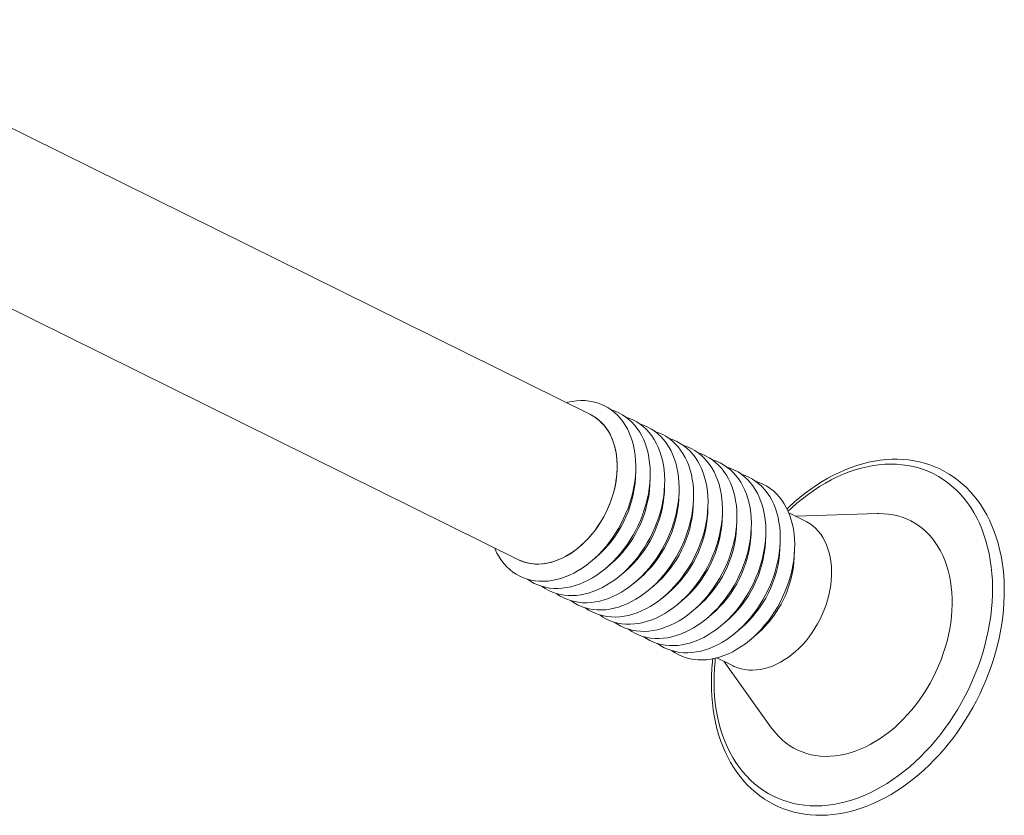
# Model space of a CAD drawing. Units: inches. Extents: x 7 to 224, y 83 to 228.
# Drawn here: x 181 to 222, y 83 to 117 of the extents above; entities that cross this region are included whole.
import ezdxf

# ---------------------------------------------------------------- set-up
doc = ezdxf.new("R2010")
doc.units = ezdxf.units.IN
doc.header["$MEASUREMENT"] = 0

msp = doc.modelspace()

# ---------------------------------------------------------------- linework, layer by layer
at = {"color": 7, "linetype": 'Continuous', "lineweight": 15}
for p, q in [((204.853, 100.186), (171.591, 116.645)), ((168.603, 110.592), (201.859, 94.136)), ((206.727, 97.568), (206.739, 97.841)), ((207.33, 97.27), (207.341, 97.543)), ((207.931, 96.973), (207.943, 97.245)), ((208.533, 96.675), (208.544, 96.947)), ((209.135, 96.377), (209.147, 96.649)), ((209.737, 96.079), (209.748, 96.352)), ((210.339, 95.781), (210.351, 96.054)), ((213.787, 95.765), (213.113, 96.098)), ((216.824, 96.059), (213.397, 95.958)), ((210.941, 95.483), (210.952, 95.756)), ((211.543, 95.185), (211.555, 95.458)), ((212.145, 94.888), (212.156, 95.16)), ((212.747, 94.59), (212.758, 94.862)), ((213.346, 94.22), (213.36, 94.564)), ((204.867, 94.059), (205.077, 94.233)), ((205.47, 93.761), (205.679, 93.935)), ((206.071, 93.463), (206.281, 93.638)), ((206.673, 93.166), (206.883, 93.34)), ((207.275, 92.868), (207.485, 93.042)), ((207.877, 92.57), (208.087, 92.744)), ((208.479, 92.272), (208.689, 92.446)), ((209.081, 91.974), (209.291, 92.148)), ((209.683, 91.676), (209.893, 91.85)), ((210.285, 91.378), (210.495, 91.553)), ((210.887, 91.081), (211.097, 91.255)), ((211.489, 90.783), (211.754, 91.003)), ((210.119, 90.049), (210.793, 89.715)), ((210.404, 89.908), (212.402, 87.122))]:
    msp.add_line(p, q, dxfattribs=at)
at = {"color": 7, "linetype": 'Continuous', "lineweight": 15, "flags": 128}
for points in [[(203.849, 100.683), (203.916, 100.699), (204.096, 100.736), (204.276, 100.76), (204.453, 100.77), (204.627, 100.767), (204.799, 100.751), (204.966, 100.722), (205.128, 100.68), (205.286, 100.624), (205.438, 100.557), (205.583, 100.476), (205.722, 100.384), (205.854, 100.279), (205.978, 100.163), (206.094, 100.036), (206.202, 99.898), (206.3, 99.75), (206.39, 99.593), (206.47, 99.426), (206.54, 99.251), (206.6, 99.068), (206.649, 98.878), (206.689, 98.681), (206.717, 98.478), (206.735, 98.27), (206.742, 98.058), (206.739, 97.842), (206.724, 97.623), (206.699, 97.402), (206.664, 97.179), (206.617, 96.956), (206.561, 96.733), (206.494, 96.511), (206.418, 96.29), (206.331, 96.072), (206.236, 95.858), (206.131, 95.647), (206.018, 95.442), (205.897, 95.241), (205.767, 95.047), (205.631, 94.86), (205.487, 94.68)], [(201.859, 94.136), (201.94, 94.099), (202.083, 94.044), (202.232, 94.003), (202.386, 93.974), (202.543, 93.959), (202.703, 93.957), (202.867, 93.968), (203.032, 93.992), (203.199, 94.029), (203.366, 94.079), (203.533, 94.141), (203.7, 94.216), (203.865, 94.303), (204.028, 94.402), (204.188, 94.512), (204.345, 94.633), (204.498, 94.765), (204.646, 94.906), (204.789, 95.057), (204.926, 95.216), (205.056, 95.383), (205.18, 95.558), (205.296, 95.739), (205.404, 95.926), (205.504, 96.118), (205.594, 96.314), (205.676, 96.514), (205.748, 96.716), (205.81, 96.92), (205.862, 97.126), (205.904, 97.331), (205.935, 97.536), (205.956, 97.739), (205.966, 97.94), (205.966, 98.137), (205.954, 98.331), (205.932, 98.52), (205.9, 98.703), (205.857, 98.88), (205.803, 99.049), (205.74, 99.211), (205.667, 99.365), (205.584, 99.51), (205.492, 99.644), (205.391, 99.769), (205.282, 99.883), (205.165, 99.986), (205.041, 100.077), (204.91, 100.156), (204.853, 100.186)], [(204.853, 100.186), (204.936, 100.141), (205.066, 100.06), (205.189, 99.966), (205.305, 99.861), (205.412, 99.745), (205.511, 99.619), (205.601, 99.482), (205.682, 99.335), (205.753, 99.18), (205.815, 99.016), (205.866, 98.845), (205.907, 98.667), (205.937, 98.483), (205.957, 98.293), (205.967, 98.099), (205.965, 97.9), (205.953, 97.699), (205.93, 97.495), (205.897, 97.291), (205.853, 97.085), (205.799, 96.88), (205.734, 96.676), (205.66, 96.474), (205.577, 96.275), (205.485, 96.079), (205.383, 95.888), (205.274, 95.702), (205.156, 95.523), (205.031, 95.349), (204.899, 95.184)], [(205.721, 100.385), (205.731, 100.382), (205.888, 100.326), (206.04, 100.259), (206.186, 100.178), (206.325, 100.086), (206.456, 99.981), (206.58, 99.865), (206.696, 99.738), (206.804, 99.6), (206.903, 99.452), (206.992, 99.295), (207.072, 99.128), (207.142, 98.953), (207.202, 98.77), (207.251, 98.58), (207.291, 98.383), (207.319, 98.18), (207.337, 97.972), (207.344, 97.76), (207.341, 97.544), (207.327, 97.325), (207.301, 97.104), (207.266, 96.881), (207.22, 96.658), (207.163, 96.435), (207.096, 96.213), (207.02, 95.992), (206.934, 95.775), (206.838, 95.56), (206.733, 95.349), (206.62, 95.144), (206.499, 94.943), (206.369, 94.749), (206.233, 94.562), (206.089, 94.382)], [(206.323, 100.087), (206.332, 100.084), (206.49, 100.029), (206.642, 99.961), (206.787, 99.88), (206.926, 99.788), (207.058, 99.683), (207.182, 99.567), (207.298, 99.44), (207.406, 99.303), (207.504, 99.155), (207.594, 98.997), (207.674, 98.831), (207.744, 98.655), (207.804, 98.472), (207.853, 98.282), (207.893, 98.085), (207.921, 97.882), (207.939, 97.675), (207.946, 97.462), (207.943, 97.246), (207.928, 97.027), (207.903, 96.806), (207.868, 96.583), (207.821, 96.36), (207.765, 96.137), (207.698, 95.915), (207.622, 95.695), (207.535, 95.477), (207.44, 95.262), (207.335, 95.052), (207.222, 94.846), (207.101, 94.645), (206.971, 94.451), (206.835, 94.264), (206.691, 94.084)], [(206.925, 99.789), (206.934, 99.786), (207.092, 99.731), (207.244, 99.663), (207.389, 99.583), (207.528, 99.49), (207.66, 99.386), (207.784, 99.27), (207.9, 99.143), (208.008, 99.005), (208.106, 98.857), (208.196, 98.699), (208.275, 98.533), (208.345, 98.358), (208.405, 98.175), (208.455, 97.984), (208.494, 97.787), (208.523, 97.585), (208.541, 97.377), (208.548, 97.164), (208.544, 96.948), (208.53, 96.729), (208.505, 96.508), (208.469, 96.286), (208.423, 96.062), (208.367, 95.839), (208.3, 95.617), (208.223, 95.397), (208.137, 95.179), (208.042, 94.964), (207.937, 94.754), (207.824, 94.548), (207.702, 94.348), (207.573, 94.154), (207.436, 93.966), (207.293, 93.787)], [(207.527, 99.491), (207.536, 99.488), (207.694, 99.433), (207.846, 99.365), (207.991, 99.285), (208.13, 99.192), (208.262, 99.088), (208.386, 98.972), (208.502, 98.845), (208.61, 98.707), (208.708, 98.559), (208.798, 98.401), (208.878, 98.235), (208.948, 98.06), (209.008, 97.877), (209.057, 97.686), (209.096, 97.489), (209.125, 97.287), (209.143, 97.079), (209.15, 96.866), (209.147, 96.65), (209.132, 96.431), (209.107, 96.21), (209.072, 95.988), (209.025, 95.764), (208.969, 95.541), (208.902, 95.319), (208.826, 95.099), (208.739, 94.881), (208.644, 94.666), (208.539, 94.456), (208.426, 94.25), (208.304, 94.05), (208.175, 93.856), (208.039, 93.668), (207.895, 93.489)], [(208.129, 99.193), (208.138, 99.19), (208.296, 99.135), (208.448, 99.067), (208.593, 98.987), (208.732, 98.894), (208.864, 98.79), (208.988, 98.674), (209.104, 98.547), (209.212, 98.409), (209.31, 98.261), (209.4, 98.104), (209.479, 97.937), (209.549, 97.762), (209.609, 97.579), (209.659, 97.389), (209.698, 97.192), (209.727, 96.989), (209.745, 96.781), (209.752, 96.569), (209.748, 96.353), (209.734, 96.134), (209.709, 95.912), (209.673, 95.69), (209.627, 95.467), (209.571, 95.243), (209.504, 95.021), (209.427, 94.801), (209.341, 94.583), (209.245, 94.369), (209.141, 94.158), (209.028, 93.952), (208.906, 93.752), (208.777, 93.558), (208.64, 93.371), (208.497, 93.191)], [(208.731, 98.895), (208.74, 98.892), (208.898, 98.837), (209.05, 98.769), (209.195, 98.689), (209.334, 98.596), (209.466, 98.492), (209.59, 98.376), (209.706, 98.249), (209.814, 98.111), (209.912, 97.963), (210.002, 97.806), (210.082, 97.639), (210.152, 97.464), (210.212, 97.281), (210.261, 97.091), (210.3, 96.894), (210.329, 96.691), (210.347, 96.483), (210.354, 96.271), (210.351, 96.055), (210.336, 95.836), (210.311, 95.614), (210.276, 95.392), (210.229, 95.169), (210.173, 94.946), (210.106, 94.723), (210.029, 94.503), (209.943, 94.285), (209.848, 94.071), (209.743, 93.86), (209.63, 93.654), (209.508, 93.454), (209.379, 93.26), (209.243, 93.073), (209.099, 92.893)], [(209.333, 98.597), (209.342, 98.595), (209.5, 98.539), (209.651, 98.471), (209.797, 98.391), (209.936, 98.298), (210.068, 98.194), (210.192, 98.078), (210.308, 97.951), (210.415, 97.813), (210.514, 97.665), (210.603, 97.508), (210.683, 97.341), (210.753, 97.166), (210.813, 96.983), (210.863, 96.793), (210.902, 96.596), (210.931, 96.393), (210.949, 96.185), (210.956, 95.973), (210.952, 95.757), (210.938, 95.538), (210.913, 95.317), (210.877, 95.094), (210.831, 94.871), (210.775, 94.648), (210.708, 94.426), (210.631, 94.205), (210.545, 93.987), (210.449, 93.773), (210.345, 93.562), (210.232, 93.356), (210.11, 93.156), (209.981, 92.962), (209.844, 92.775), (209.701, 92.595)], [(209.935, 98.299), (209.944, 98.297), (210.102, 98.241), (210.254, 98.173), (210.399, 98.093), (210.538, 98), (210.67, 97.896), (210.794, 97.78), (210.91, 97.653), (211.018, 97.515), (211.116, 97.367), (211.206, 97.21), (211.286, 97.043), (211.356, 96.868), (211.416, 96.685), (211.465, 96.495), (211.504, 96.298), (211.533, 96.095), (211.551, 95.887), (211.558, 95.675), (211.555, 95.459), (211.54, 95.24), (211.515, 95.019), (211.479, 94.796), (211.433, 94.573), (211.377, 94.35), (211.31, 94.128), (211.233, 93.907), (211.147, 93.689), (211.052, 93.475), (210.947, 93.264), (210.834, 93.059), (210.712, 92.858), (210.583, 92.664), (210.447, 92.477), (210.303, 92.297)], [(219.653, 86.322), (219.755, 86.447), (219.944, 86.688), (220.127, 86.935), (220.303, 87.189), (220.471, 87.449), (220.633, 87.714), (220.788, 87.984), (220.935, 88.259), (221.074, 88.538), (221.205, 88.821), (221.327, 89.107), (221.441, 89.397), (221.547, 89.688), (221.643, 89.982), (221.731, 90.277), (221.809, 90.573), (221.879, 90.869), (221.938, 91.166), (221.989, 91.463), (222.03, 91.758), (222.061, 92.052), (222.082, 92.345), (222.094, 92.635), (222.095, 92.923), (222.087, 93.208), (222.07, 93.488), (222.042, 93.765), (222.005, 94.038), (221.958, 94.305), (221.901, 94.567), (221.834, 94.823), (221.759, 95.073), (221.673, 95.317), (221.579, 95.553), (221.475, 95.782), (221.363, 96.002), (221.242, 96.215), (221.112, 96.419), (220.974, 96.614), (220.829, 96.8), (220.675, 96.976), (220.514, 97.142), (220.346, 97.298), (220.17, 97.444), (219.989, 97.58), (219.801, 97.704), (219.607, 97.818), (219.407, 97.921), (219.202, 98.012), (218.992, 98.092), (218.777, 98.161), (218.557, 98.218), (218.334, 98.263), (218.107, 98.297), (217.876, 98.319), (217.643, 98.329), (217.406, 98.327), (217.168, 98.313), (216.927, 98.288), (216.685, 98.25), (216.441, 98.201), (216.197, 98.14), (215.953, 98.067), (215.709, 97.983), (215.465, 97.887), (215.222, 97.78), (214.98, 97.662), (214.74, 97.533), (214.502, 97.394), (214.266, 97.244), (214.034, 97.084), (213.804, 96.914), (213.578, 96.734), (213.356, 96.545), (213.138, 96.348), (213.038, 96.25)], [(213.087, 96.16), (213.226, 96.29), (213.452, 96.491), (213.683, 96.681), (213.917, 96.86), (214.155, 97.029), (214.396, 97.187), (214.639, 97.333), (214.885, 97.467), (215.132, 97.59), (215.381, 97.7), (215.63, 97.798), (215.88, 97.883), (216.129, 97.956), (216.378, 98.016), (216.626, 98.062), (216.873, 98.096), (217.117, 98.116), (217.359, 98.124), (217.598, 98.118), (217.834, 98.099), (218.066, 98.066), (218.294, 98.021), (218.517, 97.963), (218.735, 97.892), (218.948, 97.808), (219.154, 97.711), (219.355, 97.602), (219.549, 97.481), (219.736, 97.348), (219.916, 97.203), (220.089, 97.046), (220.253, 96.879), (220.409, 96.7), (220.557, 96.511), (220.695, 96.312), (220.825, 96.103), (220.946, 95.884), (221.056, 95.657), (221.158, 95.421), (221.249, 95.176), (221.33, 94.924), (221.401, 94.665), (221.462, 94.399), (221.512, 94.126), (221.551, 93.848), (221.58, 93.564), (221.598, 93.276), (221.606, 92.984), (221.602, 92.688), (221.588, 92.388), (221.564, 92.086), (221.528, 91.783), (221.482, 91.477), (221.426, 91.171), (221.359, 90.865), (221.281, 90.559), (221.194, 90.253), (221.097, 89.949), (220.989, 89.647), (220.873, 89.348), (220.747, 89.051), (220.611, 88.758), (220.467, 88.469), (220.314, 88.185), (220.153, 87.907), (219.984, 87.633), (219.807, 87.367), (219.622, 87.107), (219.431, 86.854), (219.233, 86.608)], [(210.537, 98.002), (210.546, 97.999), (210.704, 97.944), (210.855, 97.876), (211.001, 97.795), (211.14, 97.703), (211.272, 97.598), (211.396, 97.482), (211.512, 97.355), (211.619, 97.218), (211.718, 97.07), (211.807, 96.912), (211.887, 96.745), (211.957, 96.57), (212.017, 96.387), (212.067, 96.197), (212.106, 96), (212.135, 95.797), (212.153, 95.59), (212.16, 95.377), (212.156, 95.161), (212.142, 94.942), (212.117, 94.721), (212.081, 94.498), (212.035, 94.275), (211.979, 94.052), (211.912, 93.83), (211.835, 93.61), (211.749, 93.392), (211.653, 93.177), (211.549, 92.967), (211.436, 92.761), (211.314, 92.56), (211.185, 92.366), (211.048, 92.179), (210.905, 91.999)], [(211.139, 97.704), (211.148, 97.701), (211.305, 97.646), (211.457, 97.578), (211.603, 97.498), (211.742, 97.405), (211.874, 97.3), (211.998, 97.185), (212.114, 97.057), (212.221, 96.92), (212.32, 96.772), (212.409, 96.614), (212.489, 96.448), (212.559, 96.273), (212.619, 96.09), (212.669, 95.899), (212.708, 95.702), (212.737, 95.5), (212.755, 95.292), (212.762, 95.079), (212.758, 94.863), (212.744, 94.644), (212.719, 94.423), (212.683, 94.2), (212.637, 93.977), (212.58, 93.754), (212.514, 93.532), (212.437, 93.312), (212.351, 93.094), (212.255, 92.879), (212.151, 92.669), (212.037, 92.463), (211.916, 92.263), (211.787, 92.069), (211.65, 91.881), (211.507, 91.702)], [(211.74, 97.406), (211.75, 97.403), (211.907, 97.348), (212.059, 97.28), (212.205, 97.2), (212.344, 97.107), (212.476, 97.003), (212.6, 96.887), (212.716, 96.76), (212.823, 96.622), (212.922, 96.474), (213.011, 96.316), (213.091, 96.15), (213.161, 95.975), (213.221, 95.792), (213.271, 95.601), (213.31, 95.405), (213.339, 95.202), (213.357, 94.994), (213.364, 94.781), (213.36, 94.565), (213.346, 94.346), (213.321, 94.125), (213.285, 93.903), (213.239, 93.679), (213.182, 93.456), (213.116, 93.234), (213.039, 93.014), (212.953, 92.796), (212.857, 92.581), (212.753, 92.371), (212.639, 92.165), (212.518, 91.965), (212.389, 91.771), (212.252, 91.583), (212.109, 91.404)], [(216.824, 96.059), (216.869, 96.06), (217.071, 96.057), (217.27, 96.04), (217.465, 96.01), (217.655, 95.967), (217.841, 95.911), (218.021, 95.843), (218.195, 95.762), (218.364, 95.668), (218.525, 95.562), (218.68, 95.444), (218.827, 95.315), (218.966, 95.174), (219.097, 95.023), (219.219, 94.861), (219.332, 94.689), (219.436, 94.507), (219.531, 94.316), (219.616, 94.117), (219.691, 93.909), (219.756, 93.694), (219.81, 93.472), (219.854, 93.243), (219.888, 93.009), (219.911, 92.769), (219.923, 92.525), (219.924, 92.276), (219.915, 92.025), (219.895, 91.77), (219.864, 91.514), (219.822, 91.257), (219.771, 90.998), (219.708, 90.74), (219.636, 90.482), (219.554, 90.226), (219.461, 89.972), (219.36, 89.72), (219.249, 89.472), (219.129, 89.228), (219, 88.988), (218.863, 88.754), (218.718, 88.525), (218.565, 88.303), (218.406, 88.088), (218.239, 87.881)], [(213.787, 95.765), (213.87, 95.721), (214, 95.639), (214.123, 95.546), (214.238, 95.441), (214.346, 95.325), (214.445, 95.198), (214.535, 95.061), (214.616, 94.915), (214.687, 94.759), (214.748, 94.596), (214.8, 94.425), (214.841, 94.246), (214.871, 94.062), (214.891, 93.872), (214.901, 93.678), (214.899, 93.48), (214.887, 93.278), (214.864, 93.075), (214.831, 92.87), (214.787, 92.664), (214.732, 92.459), (214.668, 92.255), (214.594, 92.053), (214.511, 91.854), (214.418, 91.659), (214.317, 91.468), (214.207, 91.282), (214.09, 91.102), (213.965, 90.929), (213.833, 90.763)], [(204.899, 95.184), (204.761, 95.026), (204.617, 94.877), (204.468, 94.738), (204.315, 94.609), (204.157, 94.49), (203.996, 94.382), (203.833, 94.285), (203.667, 94.2), (203.5, 94.128), (203.333, 94.068), (203.166, 94.02), (202.999, 93.986), (202.834, 93.964), (202.671, 93.956), (202.511, 93.961), (202.355, 93.979), (202.202, 94.01), (202.055, 94.054), (201.912, 94.111), (201.859, 94.136)], [(205.487, 94.68), (205.337, 94.509), (205.182, 94.346), (205.021, 94.192), (204.855, 94.049), (204.685, 93.916), (204.512, 93.793), (204.335, 93.682), (204.157, 93.583), (203.976, 93.495), (203.795, 93.42), (203.613, 93.358), (203.431, 93.308), (203.25, 93.272), (203.071, 93.248), (202.894, 93.238), (202.719, 93.24), (202.548, 93.256), (202.381, 93.286), (202.218, 93.328), (202.061, 93.383), (201.909, 93.451), (201.763, 93.531), (201.624, 93.624), (201.493, 93.729), (201.368, 93.844), (201.252, 93.972), (201.145, 94.109), (201.046, 94.257), (200.957, 94.415), (200.877, 94.581), (200.855, 94.633)], [(206.089, 94.382), (205.94, 94.211), (205.784, 94.048), (205.623, 93.894), (205.457, 93.751), (205.287, 93.618), (205.114, 93.495), (204.937, 93.384), (204.759, 93.285), (204.578, 93.197), (204.397, 93.122), (204.215, 93.06), (204.033, 93.01), (203.853, 92.974), (203.673, 92.95), (203.496, 92.94), (203.321, 92.942), (203.15, 92.958), (202.983, 92.988), (202.821, 93.03), (202.663, 93.085), (202.511, 93.153), (202.365, 93.233), (202.228, 93.325)], [(206.691, 94.084), (206.541, 93.913), (206.386, 93.75), (206.225, 93.597), (206.059, 93.453), (205.889, 93.32), (205.716, 93.198), (205.539, 93.086), (205.361, 92.987), (205.18, 92.9), (204.999, 92.825), (204.817, 92.762), (204.635, 92.712), (204.454, 92.676), (204.275, 92.652), (204.098, 92.642), (203.923, 92.645), (203.752, 92.661), (203.585, 92.69), (203.422, 92.732), (203.265, 92.787), (203.113, 92.855), (202.967, 92.936), (202.83, 93.027)], [(207.293, 93.787), (207.143, 93.615), (206.987, 93.452), (206.826, 93.299), (206.661, 93.155), (206.491, 93.022), (206.317, 92.9), (206.141, 92.789), (205.962, 92.689), (205.782, 92.602), (205.6, 92.527), (205.419, 92.464), (205.237, 92.415), (205.056, 92.378), (204.877, 92.354), (204.7, 92.344), (204.525, 92.347), (204.354, 92.363), (204.187, 92.392), (204.024, 92.434), (203.867, 92.49), (203.715, 92.558), (203.569, 92.638), (203.432, 92.729)], [(207.895, 93.489), (207.745, 93.317), (207.59, 93.154), (207.429, 93.001), (207.263, 92.857), (207.093, 92.724), (206.92, 92.602), (206.743, 92.491), (206.565, 92.391), (206.384, 92.304), (206.203, 92.229), (206.021, 92.166), (205.839, 92.117), (205.658, 92.08), (205.479, 92.056), (205.302, 92.046), (205.127, 92.049), (204.956, 92.065), (204.789, 92.094), (204.626, 92.136), (204.469, 92.192), (204.317, 92.26), (204.171, 92.34), (204.034, 92.432)], [(208.497, 93.191), (208.347, 93.019), (208.191, 92.857), (208.03, 92.703), (207.865, 92.56), (207.695, 92.426), (207.521, 92.304), (207.345, 92.193), (207.166, 92.094), (206.986, 92.006), (206.804, 91.931), (206.623, 91.869), (206.441, 91.819), (206.26, 91.782), (206.081, 91.759), (205.903, 91.748), (205.729, 91.751), (205.558, 91.767), (205.391, 91.796), (205.228, 91.839), (205.071, 91.894), (204.919, 91.962), (204.773, 92.042), (204.636, 92.134)], [(209.099, 92.893), (208.949, 92.721), (208.794, 92.559), (208.633, 92.405), (208.467, 92.262), (208.297, 92.128), (208.124, 92.006), (207.947, 91.895), (207.768, 91.796), (207.588, 91.708), (207.407, 91.633), (207.225, 91.571), (207.043, 91.521), (206.862, 91.484), (206.683, 91.461), (206.506, 91.45), (206.331, 91.453), (206.16, 91.469), (205.993, 91.498), (205.83, 91.541), (205.673, 91.596), (205.521, 91.664), (205.375, 91.744), (205.238, 91.836)], [(209.701, 92.595), (209.551, 92.424), (209.395, 92.261), (209.234, 92.107), (209.069, 91.964), (208.899, 91.831), (208.725, 91.708), (208.549, 91.597), (208.37, 91.498), (208.19, 91.41), (208.008, 91.335), (207.827, 91.273), (207.645, 91.223), (207.464, 91.186), (207.285, 91.163), (207.107, 91.153), (206.933, 91.155), (206.762, 91.171), (206.595, 91.201), (206.432, 91.243), (206.275, 91.298), (206.123, 91.366), (205.977, 91.446), (205.84, 91.538)], [(210.303, 92.297), (210.153, 92.126), (209.998, 91.963), (209.837, 91.809), (209.671, 91.666), (209.501, 91.533), (209.328, 91.41), (209.151, 91.299), (208.972, 91.2), (208.792, 91.112), (208.611, 91.037), (208.429, 90.975), (208.247, 90.925), (208.066, 90.888), (207.887, 90.865), (207.71, 90.855), (207.535, 90.857), (207.364, 90.873), (207.197, 90.903), (207.034, 90.945), (206.877, 91), (206.725, 91.068), (206.579, 91.148), (206.442, 91.24)], [(210.905, 91.999), (210.755, 91.828), (210.599, 91.665), (210.438, 91.512), (210.273, 91.368), (210.103, 91.235), (209.929, 91.112), (209.753, 91.001), (209.574, 90.902), (209.394, 90.815), (209.212, 90.74), (209.03, 90.677), (208.849, 90.627), (208.668, 90.591), (208.489, 90.567), (208.311, 90.557), (208.137, 90.56), (207.966, 90.576), (207.799, 90.605), (207.636, 90.647), (207.478, 90.702), (207.327, 90.77), (207.181, 90.851), (207.044, 90.942)], [(211.507, 91.702), (211.357, 91.53), (211.201, 91.367), (211.04, 91.214), (210.874, 91.07), (210.705, 90.937), (210.531, 90.815), (210.355, 90.704), (210.176, 90.604), (209.996, 90.517), (209.814, 90.442), (209.632, 90.379), (209.451, 90.33), (209.27, 90.293), (209.09, 90.269), (208.913, 90.259), (208.739, 90.262), (208.568, 90.278), (208.4, 90.307), (208.238, 90.349), (208.08, 90.405), (207.928, 90.472), (207.783, 90.553), (207.645, 90.644)], [(212.109, 91.404), (211.959, 91.232), (211.803, 91.069), (211.642, 90.916), (211.476, 90.772), (211.307, 90.639), (211.133, 90.517), (210.957, 90.406), (210.778, 90.306), (210.598, 90.219), (210.416, 90.144), (210.234, 90.081), (210.053, 90.032), (209.872, 89.995), (209.692, 89.971), (209.515, 89.961), (209.341, 89.964), (209.17, 89.98), (209.002, 90.009), (208.84, 90.052), (208.682, 90.107), (208.53, 90.175), (208.385, 90.255), (208.247, 90.347)], [(213.833, 90.763), (213.695, 90.606), (213.551, 90.457), (213.402, 90.317), (213.248, 90.188), (213.091, 90.069), (212.93, 89.961), (212.766, 89.864), (212.601, 89.78), (212.434, 89.707), (212.267, 89.647), (212.1, 89.6), (211.933, 89.565), (211.768, 89.544), (211.605, 89.535), (211.445, 89.54), (211.289, 89.558), (211.136, 89.589), (210.988, 89.633), (210.846, 89.69), (210.793, 89.715)], [(209.953, 90.015), (209.938, 89.893), (209.912, 89.6), (209.897, 89.308), (209.89, 89.019), (209.894, 88.733), (209.907, 88.451), (209.931, 88.172), (209.964, 87.898), (210.007, 87.628), (210.059, 87.364), (210.121, 87.105), (210.193, 86.852), (210.274, 86.606), (210.364, 86.366), (210.464, 86.134), (210.572, 85.91), (210.69, 85.693), (210.816, 85.486), (210.95, 85.287), (211.092, 85.097), (211.242, 84.916), (211.4, 84.745), (211.565, 84.585), (211.737, 84.434), (211.916, 84.294), (212.101, 84.165), (212.293, 84.046), (212.49, 83.939), (212.693, 83.842), (212.901, 83.757), (213.114, 83.683), (213.331, 83.621), (213.553, 83.571), (213.778, 83.532), (214.007, 83.505), (214.24, 83.489), (214.475, 83.486), (214.713, 83.494), (214.952, 83.515), (215.194, 83.547), (215.437, 83.591), (215.681, 83.647), (215.925, 83.715), (216.169, 83.794), (216.414, 83.885), (216.657, 83.987), (216.899, 84.1), (217.14, 84.224), (217.379, 84.359), (217.616, 84.504), (217.85, 84.659), (218.081, 84.825), (218.309, 85), (218.532, 85.185), (218.752, 85.379), (218.967, 85.582), (219.178, 85.793), (219.383, 86.012), (219.583, 86.239), (219.653, 86.322)], [(219.233, 86.608), (219.028, 86.371), (218.817, 86.143), (218.601, 85.923), (218.38, 85.713), (218.154, 85.513), (217.924, 85.323), (217.689, 85.143), (217.451, 84.974), (217.21, 84.817), (216.967, 84.67), (216.721, 84.536), (216.474, 84.414), (216.225, 84.303), (215.976, 84.205), (215.726, 84.12), (215.477, 84.048), (215.228, 83.988), (214.98, 83.941), (214.734, 83.908), (214.489, 83.887), (214.247, 83.88), (214.008, 83.886), (213.772, 83.905), (213.54, 83.937), (213.313, 83.982), (213.089, 84.041), (212.871, 84.112), (212.659, 84.196), (212.452, 84.292), (212.251, 84.401), (212.057, 84.522), (211.87, 84.656), (211.69, 84.801), (211.517, 84.957), (211.353, 85.125), (211.197, 85.303), (211.049, 85.492), (210.911, 85.691), (210.781, 85.9), (210.66, 86.119), (210.55, 86.347), (210.448, 86.583), (210.357, 86.827), (210.276, 87.079), (210.205, 87.339), (210.145, 87.605), (210.094, 87.877), (210.055, 88.155), (210.026, 88.439), (210.008, 88.727), (210, 89.02), (210.004, 89.316), (210.018, 89.615), (210.043, 89.917), (210.055, 90.032)], [(218.239, 87.881), (218.066, 87.682), (217.887, 87.491), (217.703, 87.31), (217.514, 87.138), (217.32, 86.976), (217.122, 86.825), (216.921, 86.685), (216.717, 86.556), (216.511, 86.438), (216.303, 86.333), (216.093, 86.239), (215.883, 86.159), (215.672, 86.09), (215.462, 86.035), (215.253, 85.992), (215.045, 85.963), (214.839, 85.946), (214.636, 85.943), (214.435, 85.953), (214.238, 85.977), (214.046, 86.013), (213.858, 86.062), (213.675, 86.125), (213.497, 86.2), (213.326, 86.287), (213.161, 86.387), (213.003, 86.499), (212.852, 86.622), (212.709, 86.757), (212.574, 86.903), (212.447, 87.06), (212.402, 87.122)]]:
    msp.add_lwpolyline(points, dxfattribs=at)
at = {"color": 7, "linetype": 'Continuous', "lineweight": 15}
for centre, radius, start, end in [((202.017, 97.824), 4.718, 310.4471, 356.898), ((202.618, 97.526), 4.718, 310.4471, 356.898), ((203.22, 97.228), 4.718, 310.4471, 356.898), ((203.822, 96.93), 4.718, 310.4471, 356.898), ((204.424, 96.632), 4.718, 310.4471, 356.898), ((205.026, 96.334), 4.718, 310.4471, 356.898), ((205.628, 96.037), 4.718, 310.4471, 356.898), ((206.23, 95.739), 4.718, 310.4471, 356.898), ((206.832, 95.441), 4.718, 310.4471, 356.898), ((207.434, 95.143), 4.718, 310.4471, 356.898), ((208.036, 94.845), 4.718, 310.4471, 356.898), ((208.769, 94.477), 4.584, 320.0106, 356.7868), ((209.122, 94.157), 4.108, 309.8441, 320.2701)]:
    msp.add_arc(centre, radius, start, end, dxfattribs=at)

doc.saveas('drawing.dxf')
